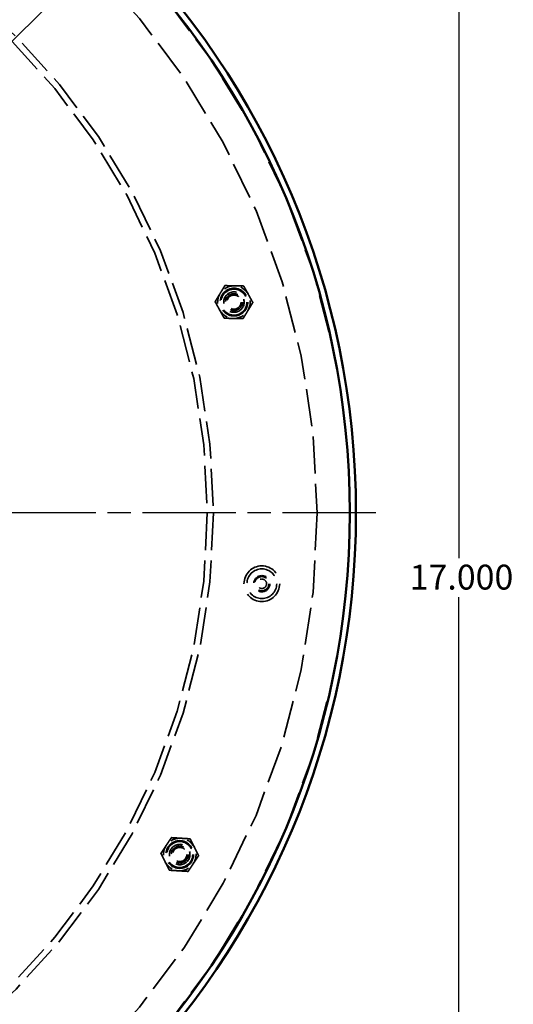
# Model space of a CAD drawing. Units: inches. Extents: x 0.2 to 67.8, y 1.2 to 42.8.
# Drawn here: x 20.3 to 25, y 10.1 to 19.6 of the extents above; entities that cross this region are included whole.
import ezdxf

# ---------------------------------------------------------------- set-up
doc = ezdxf.new("R2010")
doc.units = ezdxf.units.IN
doc.header["$LTSCALE"] = 2
doc.header["$MEASUREMENT"] = 0
doc.linetypes.add('CHAIN', pattern=[0.7087, 0.4724, -0.0591, 0.1181, -0.0591])
doc.linetypes.add('DASHED', pattern=[0.2067, 0.1654, -0.0413])
for name, color, linetype, lineweight in [('Center Mark (ANSI)', 7, 'Continuous', 25), ('Dimension (ANSI)', 7, 'Continuous', 25), ('Hidden (ANSI)', 7, 'DASHED', 35), ('Visible (ANSI)', 7, 'Continuous', 50)]:
    doc.layers.add(name, color=color, linetype=linetype, lineweight=lineweight)
doc.styles.add('Dimension Text (ANSI)', font='tahoma.ttf')
doc.dimstyles.new('Default (ANSI)', dxfattribs={"dimscale": 2, "dimtxt": 0.12, "dimasz": 0.098425, "dimexe": 0.125, "dimexo": 0.0625, "dimgap": 0.031496, "dimtad": 0, "dimtih": 1, "dimtoh": 1, "dimdec": 3, "dimrnd": 1e-08, "dimzin": 4, "dimdsep": 46, "dimtxsty": 'Dimension Text (ANSI)', "dimcen": 0.09, "dimdle": 0.393701, "dimclrd": 256, "dimclre": 256, "dimclrt": 256, "dimaunit": 1, "dimazin": 1, "dimtfac": 1, "dimtdec": 3, "dimtofl": 0, "dimtmove": 0, "dimatfit": 3, "dimfxl": 1, "dimtolj": 1, "dimtzin": 4, "dimlwd": -1, "dimlwe": -1, "dimarcsym": 0})

# ---------------------------------------------------------------- blocks, each defined once
blk = doc.blocks.new('*D12')
at = {"layer": 'Defpoints', "color": 0, "transparency": 16777216}
for p in [(15.6494, 22.6868), (24.5181, 22.6868), (19.5414, 5.6868)]:
    blk.add_point(p, dxfattribs=at)
at = {"layer": 'Dimension (ANSI)', "transparency": 16777216}
for p, q in [((15.7744, 22.6868), (24.7681, 22.6868)), ((24.5181, 22.49), (24.5181, 14.3748)), ((24.5181, 5.8837), (24.5181, 13.9989)), ((19.6664, 5.6868), (24.7681, 5.6868))]:
    blk.add_line(p, q, dxfattribs=at)
for points in [[(24.4853, 22.49), (24.5509, 22.49), (24.5181, 22.6868)], [(24.4853, 5.8837), (24.5509, 5.8837), (24.5181, 5.6868)]]:
    blk.add_solid(points, dxfattribs=at)
at = {"layer": 'Dimension (ANSI)', "transparency": 16777216, "insert": (24.0425, 14.3118), "char_height": 0.24, "attachment_point": 1, "style": 'Dimension Text (ANSI)'}
blk.add_mtext('\\A1;17.000', dxfattribs=at)
blk = doc.blocks.new('*D17')
at = {"layer": 'Defpoints', "color": 0, "transparency": 16777216}
for p in [(21.2205, 20.3777), (10.0784, 9.2459)]:
    blk.add_point(p, dxfattribs=at)
at = {"layer": 'Dimension (ANSI)', "transparency": 16777216}
for p, q in [((21.2205, 20.3777), (22.0058, 21.1624)), ((22.0058, 21.1624), (22.2027, 21.1624)), ((10.2177, 9.3851), (21.0812, 20.2386))]:
    blk.add_line(p, q, dxfattribs=at)
for points in [[(21.058, 20.2618), (21.1044, 20.2154), (21.2205, 20.3777)], [(10.1945, 9.4083), (10.2408, 9.3619), (10.0784, 9.2459)]]:
    blk.add_solid(points, dxfattribs=at)
at = {"layer": 'Dimension (ANSI)', "transparency": 16777216, "insert": (22.2657, 21.2917), "char_height": 0.24, "attachment_point": 1, "style": 'Dimension Text (ANSI)'}
blk.add_mtext('\\A1;∅15.750', dxfattribs=at)

msp = doc.modelspace()

# ---------------------------------------------------------------- linework, layer by layer
at = {"layer": 'Center Mark (ANSI)', "linetype": 'CHAIN', "ltscale": 0.952448}
msp.add_line((23.7144, 14.8118), (7.5844, 14.8118), dxfattribs=at)
at = {"layer": 'Hidden (ANSI)', "ltscale": 1.089852}
msp.add_circle((15.6494, 14.8118), 7.816, dxfattribs=at)
at = {"layer": 'Hidden (ANSI)', "ltscale": 1.085629}
for radius in [7.5, 6.5]:
    msp.add_circle((15.6494, 14.8118), radius, dxfattribs=at)
at = {"layer": 'Hidden (ANSI)', "ltscale": 1.087559}
msp.add_circle((15.6494, 14.8118), 6.44, dxfattribs=at)
at = {"layer": 'Hidden (ANSI)', "ltscale": 1.017243}
for centre in [(22.3473, 16.8463), (21.8241, 11.5143)]:
    msp.add_circle(centre, 0.1339, dxfattribs=at)
at = {"layer": 'Hidden (ANSI)', "ltscale": 0.949925}
for centre in [(22.3473, 16.8463), (21.8241, 11.5143)]:
    msp.add_circle(centre, 0.125, dxfattribs=at)
at = {"layer": 'Hidden (ANSI)', "ltscale": 0.589302}
for centre in [(22.3473, 16.8463), (21.8241, 11.5143)]:
    msp.add_circle(centre, 0.0985, dxfattribs=at)
at = {"layer": 'Hidden (ANSI)', "ltscale": 0.588858}
for centre in [(22.3473, 16.8463), (21.8241, 11.5143)]:
    msp.add_circle(centre, 0.0984, dxfattribs=at)
at = {"layer": 'Hidden (ANSI)', "ltscale": 0.588704}
for centre in [(22.3473, 16.8463), (21.8241, 11.5143)]:
    msp.add_circle(centre, 0.0984, dxfattribs=at)
at = {"layer": 'Hidden (ANSI)', "ltscale": 0.486848}
for centre in [(22.3473, 16.8463), (21.8241, 11.5143)]:
    msp.add_circle(centre, 0.0814, dxfattribs=at)
at = {"layer": 'Hidden (ANSI)', "ltscale": 0.409191}
for centre in [(22.3473, 16.8463), (21.8241, 11.5143)]:
    msp.add_circle(centre, 0.0684, dxfattribs=at)
at = {"layer": 'Hidden (ANSI)', "ltscale": 1.308653}
msp.add_circle((22.616, 14.1282), 0.1722, dxfattribs=at)
at = {"layer": 'Hidden (ANSI)', "ltscale": 1.090544}
msp.add_circle((22.616, 14.1282), 0.1435, dxfattribs=at)
at = {"layer": 'Hidden (ANSI)', "ltscale": 0.466635}
msp.add_circle((22.616, 14.1282), 0.078, dxfattribs=at)
at = {"layer": 'Hidden (ANSI)', "ltscale": 0.436716}
msp.add_circle((22.616, 14.1282), 0.073, dxfattribs=at)
at = {"layer": 'Hidden (ANSI)', "ltscale": 0.412168}
msp.add_circle((22.616, 14.1282), 0.0689, dxfattribs=at)
at = {"layer": 'Hidden (ANSI)', "ltscale": 0.273175}
msp.add_circle((22.616, 14.1282), 0.0457, dxfattribs=at)
at = {"layer": 'Hidden (ANSI)', "ltscale": 0.156955}
for centre, start, end in [((22.3473, 16.8463), 148.81795, 208.81795), ((22.3473, 16.8463), 88.81795, 148.81795), ((22.3473, 16.8463), 28.81795, 88.81795), ((22.3473, 16.8463), 328.81795, 28.81795), ((22.3473, 16.8463), 208.81795, 268.81795), ((22.3473, 16.8463), 268.81795, 328.81795), ((21.8241, 11.5143), 146.35697, 206.35697), ((21.8241, 11.5143), 86.35697, 146.35697), ((21.8241, 11.5143), 26.35697, 86.35697), ((21.8241, 11.5143), 326.35697, 26.35697), ((21.8241, 11.5143), 206.35697, 266.35697), ((21.8241, 11.5143), 266.35697, 326.35697)]:
    msp.add_arc(centre, 0.1575, start, end, dxfattribs=at)
at = {"layer": 'Hidden (ANSI)', "ltscale": 0.087816}
for points in [[(22.1655, 16.85), (22.1907, 16.8917), (22.2125, 16.9278)], [(22.2125, 16.9278), (22.2344, 16.9639), (22.2596, 17.0056)], [(22.2596, 17.0056), (22.3083, 17.0046), (22.3505, 17.0037)], [(22.3505, 17.0037), (22.3927, 17.0028), (22.4414, 17.0018)], [(22.4414, 17.0018), (22.4649, 16.9591), (22.4852, 16.9222)], [(22.4852, 16.9222), (22.5056, 16.8852), (22.5291, 16.8425)], [(22.2093, 16.7703), (22.189, 16.8073), (22.1655, 16.85)], [(22.5291, 16.8425), (22.5038, 16.8008), (22.482, 16.7647)], [(22.2531, 16.6907), (22.2296, 16.7334), (22.2093, 16.7703)], [(22.482, 16.7647), (22.4602, 16.7286), (22.4349, 16.6869)], [(22.344, 16.6888), (22.3018, 16.6897), (22.2531, 16.6907)], [(22.4349, 16.6869), (22.3862, 16.6879), (22.344, 16.6888)], [(21.6426, 11.5259), (21.6696, 11.5664), (21.693, 11.6015)], [(21.693, 11.6015), (21.7163, 11.6367), (21.7433, 11.6772)], [(21.7433, 11.6772), (21.792, 11.6741), (21.8341, 11.6715)], [(21.8341, 11.6715), (21.8762, 11.6688), (21.9248, 11.6657)], [(21.9248, 11.6657), (21.9464, 11.622), (21.9652, 11.5842)], [(21.683, 11.4444), (21.6642, 11.4822), (21.6426, 11.5259)], [(22.0055, 11.5027), (21.9785, 11.4622), (21.9552, 11.4271)], [(21.9652, 11.5842), (21.9839, 11.5464), (22.0055, 11.5027)], [(21.7233, 11.3629), (21.7017, 11.4066), (21.683, 11.4444)], [(21.9552, 11.4271), (21.9318, 11.3919), (21.9048, 11.3514)], [(21.8141, 11.3571), (21.7719, 11.3598), (21.7233, 11.3629)], [(21.9048, 11.3514), (21.8562, 11.3545), (21.8141, 11.3571)]]:
    msp.add_rational_spline(points, [1, 1.0379548493, 1], degree=2, dxfattribs=at)
at = {"layer": 'Visible (ANSI)'}
for radius in [7.875, 7.815]:
    msp.add_circle((15.6494, 14.8118), radius, dxfattribs=at)

# ---------------------------------------------------------------- dimensions: what is measured, and where the dimension line sits
at = {"layer": 'Dimension (ANSI)'}
dim = msp.add_linear_dim(base=(24.5181, 22.6868), p1=(19.5414, 5.6868), p2=(15.6494, 22.6868), angle=90, dimstyle='Default (ANSI)', override={"dimgap": 0.031496, "dimdec": 3, "dimtol": 0, "dimlim": 0, "dimtp": 0, "dimtm": 0, "dimtdec": 3, "dimatfit": 1}, dxfattribs=at)
dim.commit()
dim.dimension.update_dxf_attribs({"geometry": '*D12', "text_midpoint": (24.5181, 14.1868), "dimtype": 160})
dim = msp.add_diameter_dim_2p(p1=(10.0784, 9.2459), p2=(21.2205, 20.3777), dimstyle='Default (ANSI)', override={"dimgap": 0.031496, "dimdec": 3, "dimlfac": 1, "dimtol": 0, "dimlim": 0, "dimtp": 0, "dimtm": 0, "dimtdec": 3, "dimtofl": 1, "dimatfit": 2}, dxfattribs=at)
dim.commit()
dim.dimension.update_dxf_attribs({"geometry": '*D17', "text_midpoint": (22.8831, 21.1624), "dimtype": 163})

doc.saveas('drawing.dxf')
